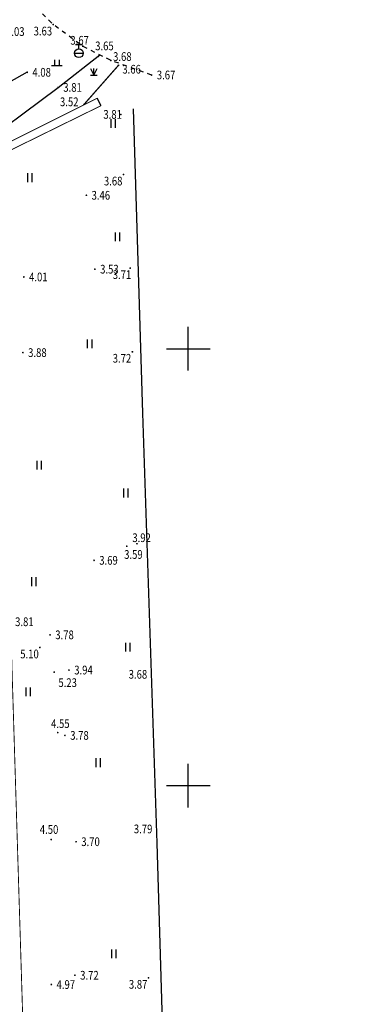
# Model space of a CAD drawing. Extents: x 541106 to 541672, y 3415073 to 3416109.
# Drawn here: x 541281 to 541321, y 3415625 to 3415738 of the extents above; entities that cross this region are included whole.
import ezdxf
from ezdxf.enums import TextEntityAlignment as Align

# ---------------------------------------------------------------- set-up
doc = ezdxf.new("R2010")
doc.units = 0
doc.header["$LTSCALE"] = 0.5
doc.linetypes.add('X3', pattern=[5, 4, -1])
doc.linetypes.add('X6', pattern=[2, 1, -1])
doc.layers.get('0').update_dxf_attribs({"linetype": 'CONTINUOUS'})
for name, color, linetype in [('DLSS', 4, 'CONTINUOUS'), ('DMTZ', 3, 'CONTINUOUS'), ('GCD', 1, 'CONTINUOUS'), ('GXYZ', 2, 'CONTINUOUS'), ('JMD', 6, 'CONTINUOUS'), ('la-red', 7, 'CONTINUOUS'), ('TK', 7, 'CONTINUOUS'), ('ZBTZ', 3, 'CONTINUOUS')]:
    doc.layers.add(name, color=color, linetype=linetype)
doc.styles.add('正等线体', font='simhei.ttf')
doc.linetypes.add('10421', pattern='A,2,[150,AAA.SHX,S=0.5,R=0,X=0,Y=0.5],1e-11', length=2)
doc.linetypes.add('1161', pattern='A,0,[149,AAA.SHX,S=0.15,R=0,X=0,Y=0],-1.6', length=1.6)
doc.linetypes.add('444', pattern='A,4.5,[145,AAA.SHX,S=1,R=0,X=0,Y=1],4.5,-0.5,[146,AAA.SHX,S=1,R=0,X=0,Y=0],-0.5', length=10)

# ---------------------------------------------------------------- blocks, each defined once
blk = doc.blocks.new('gc133')
for p, q in [((-1, 0), (1, 0)), ((-0.8, 2), (0.8, 2)), ((0, 1), (0, 2))]:
    blk.add_line(p, q)
blk.add_circle((0, 0), 1)
blk = doc.blocks.new('GC200')
at = {"linetype": 'Continuous', "const_width": 0.2, "flags": 128}
blk.add_lwpolyline([(-0.1, 0, 1), (0.1, 0, 1)], format="xyb", close=True, dxfattribs=at)
blk = doc.blocks.new('gc119')
for p, q in [((-1.25, 0), (1.25, 0)), ((-0.5, 1.3), (-0.5, 0)), ((0.5, 1.3), (0.5, 0))]:
    blk.add_line(p, q)
blk = doc.blocks.new('gc124')
for p, q in [((-0.75, 1.5), (0, 0)), ((-0.75, 0), (0.75, 0)), ((0, 0), (0, 1.5)), ((0, 0), (0.75, 1.5))]:
    blk.add_line(p, q)
blk = doc.blocks.new('gc121')
for p, q in [((-0.5, -1), (-0.5, 1)), ((0.5, -1), (0.5, 1))]:
    blk.add_line(p, q)

msp = doc.modelspace()

# ---------------------------------------------------------------- linework, layer by layer
at = {"layer": 'DLSS', "linetype": 'X6', "flags": 128}
msp.add_lwpolyline([(541295.8, 3415731.34), (541291.14, 3415733), (541287.92, 3415734.63), (541284.54, 3415737.12), (541282.04, 3415739.62), (541278.74, 3415743.92), (541274.92, 3415750.68), (541273.39, 3415754.21), (541272.54, 3415756.74), (541270.61, 3415766.1), (541267.18, 3415782.62), (541262.6, 3415804.71), (541230.92, 3415957.6), (541229.12, 3415966.42), (541228.69, 3415968.93), (541228.4, 3415972.98), (541228.74, 3415977.17), (541229.51, 3415980.46), (541230.88, 3415984.17), (541232.87, 3415988.45), (541234.75, 3415991.58), (541236.8, 3415994.25), (541238.3, 3415996.16), (541238.3, 3415996.16), (541239.5, 3415997.51)], dxfattribs=at)
at = {"layer": 'DLSS', "linetype": 'X3', "const_width": 0.15, "flags": 128}
msp.add_lwpolyline([(541288.06, 3415727.97), (541292.01, 3415732.45)], dxfattribs=at)
at = {"layer": 'DLSS', "linetype": 'Continuous', "const_width": 0.1, "elevation": 2.87, "flags": 128}
msp.add_lwpolyline([(541289.58, 3415728.68), (541275.14, 3415721.48), (541266.8, 3415718.39), (541263.92, 3415717.43), (541263.71, 3415718.37), (541242.96, 3415715.4)], dxfattribs=at)
at = {"layer": 'DLSS', "linetype": 'Continuous', "const_width": 0.1, "flags": 128}
msp.add_lwpolyline([(541290.01, 3415727.83), (541275.24, 3415720.57), (541267.27, 3415717.37), (541257.61, 3415713.84), (541245.73, 3415711.06), (541243.64, 3415710.7)], dxfattribs=at)
at = {"layer": 'DMTZ', "linetype": '10421', "flags": 128}
msp.add_lwpolyline([(541281.55, 3415731.65), (541273.13, 3415726.92), (541264.65, 3415723.24), (541259.61, 3415719.99), (541244.67, 3415717.52), (541244.04, 3415717.57), (541243.79, 3415718.03), (541242.32, 3415730.19), (541241.94, 3415730.87), (541241, 3415731.05), (541233.24, 3415730.11), (541227.91, 3415729.51), (541226.17, 3415729.21), (541225.3, 3415728.52), (541224.97, 3415728.19), (541224.82, 3415727.43), (541225.72, 3415723.21)], dxfattribs=at)
msp.add_lwpolyline([(541274.51, 3415682.71, 0, 0, 0), (541273, 3415674.95, 0, 0, 0), (541273.15, 3415674.23, 0, 0, 0), (541273.53, 3415673.51, 0, 0, 0), (541278.24, 3415667.35, 0, 0, 0), (541278.69, 3415667.16, 0, 0, 0), (541283.01, 3415665.81, 0.000002, 0.000002, 0), (541284.17, 3415664.58, 0.000002, 0.000002, 0), (541284.65, 3415662.99, 0.000002, 0.000002, 0), (541285.05, 3415656.06, 0.000002, 0.000002, 0), (541284.31, 3415643.82, 0.00000201, 0.00000201, 0), (541284.32, 3415627.22, 0.000002, 0.000002, 0), (541286.68, 3415610.65, 0.000002, 0.000002, 0), (541289.93, 3415588.11, 0.000002, 0.000002, 0), (541291.03, 3415565.7, 0, 0, 0), (541292.59, 3415549.1, 0, 0, 0), (541299.69, 3415531.75, 0, 0, 0), (541305.71, 3415512.92, 0, 0, 0), (541314.64, 3415482.39, 0, 0, 0), (541319.71, 3415467.83, 0, 0, 0), (541320.66, 3415458.46, 0, 0, 0), (541326.2, 3415440.32, 0, 0, 0), (541332.84, 3415417.04, 0, 0, 0), (541336.32, 3415401.24, 0, 0, 0), (541336.54, 3415386.74, 0, 0, 0), (541340.79, 3415377.73, 0, 0, 0), (541343.82, 3415367.82, 0, 0, 0), (541343.57, 3415366.76, 0, 0, 0), (541342.58, 3415366.16, 0, 0, 0), (541339.06, 3415365.84, 0, 0, 0), (541338.16, 3415365.26, 0, 0, 0), (541337.37, 3415364.15, 0, 0, 0), (541336.36, 3415358.96, 0, 0, 0), (541325.45, 3415362.09, 0, 0, 0), (541325.17, 3415362.29, 0, 0, 0), (541324.94, 3415363.06, 0, 0, 0), (541324.27, 3415380.83, 0, 0, 0), (541320.6, 3415391.77, 0, 0, 0)], format="xyseb", dxfattribs=at)
at = {"layer": 'JMD', "linetype": '444', "flags": 128}
msp.add_lwpolyline([(541293.69, 3415727.47), (541294.77, 3415692.64), (541296.41, 3415643.39), (541297.7, 3415599.97, 0.029672), (541300.4, 3415569.29), (541303.2, 3415553.03), (541306.35, 3415541.15), (541310.2, 3415528.4), (541312.21, 3415522.6), (541319.09, 3415519.11)], format="xyb", dxfattribs=at)
at = {"layer": 'la-red', "color": 1, "const_width": 0.1}
msp.add_lwpolyline([(541282.86, 3415585.05), (541281.85, 3415597.22), (541277.72, 3415731.43), (541215.78, 3416031.17), (541166.63, 3416021.97), (541247.37, 3415631.23), (541245.09, 3415538.96), (541261.11, 3415489), (541267.25, 3415472.08), (541331.38, 3415278.46, -0.04734), (541352.49, 3415186.38), (541354.52, 3415170.89, 0.401785), (541386.9, 3415144.92), (541643.82, 3415167.6, 0.00127), (541641.78, 3415182.48), (541406.16, 3415161.68), (541406.17, 3415161.63), (541383.49, 3415159.63), (541341.86, 3415350.1), (541340.48, 3415357.09), (541340.46, 3415357.09), (541323.2, 3415436.05, 0.043883), (541303.38, 3415508.93, -0.078163), (541282.86, 3415585.05)], format="xyb", close=True, dxfattribs=at)
at = {"layer": 'TK', "linetype": 'Continuous'}
for p, q in [((541300, 3415697.5), (541300, 3415702.5)), ((541297.5, 3415700), (541302.5, 3415700)), ((541300, 3415647.5), (541300, 3415652.5)), ((541297.5, 3415650), (541302.5, 3415650))]:
    msp.add_line(p, q, dxfattribs=at)
at = {"layer": 'ZBTZ', "linetype": '1161', "elevation": 3.17, "flags": 128}
msp.add_lwpolyline([(541264.65, 3415723.24), (541266.08, 3415719.69), (541275.03, 3415722.45), (541285.09, 3415729.92), (541289.86, 3415733.65)], dxfattribs=at)
at = {"layer": 'ZBTZ', "linetype": 'Continuous', "flags": 128}
msp.add_lwpolyline([(541290.01, 3415727.83), (541289.58, 3415728.68)], dxfattribs=at)

# ---------------------------------------------------------------- block references
at = {"layer": 'GCD', "linetype": 'Continuous'}
ref = msp.add_blockref('GC200', (541278.53, 3415736.31, 4.03), dxfattribs=dict(at, xscale=0.5, yscale=0.5, zscale=0.5))
ref.add_attrib('height', '4.03', dxfattribs={"linetype": 'Continuous', "height": 1, "style": '正等线体', "width": 0.8}).set_placement((541279.13, 3415736.31, 4.03), align=Align.MIDDLE_LEFT)
ref = msp.add_blockref('GC200', (541284.54, 3415737.12, 3.63), dxfattribs=dict(at, xscale=0.5, yscale=0.5, zscale=0.5))
ref.add_attrib('height', '3.63', dxfattribs={"linetype": 'Continuous', "height": 1, "style": '正等线体', "width": 0.8}).set_placement((541282.29, 3415736.37, 3.63), align=Align.MIDDLE_LEFT)
ref = msp.add_blockref('GC200', (541287.92, 3415734.63, 3.67), dxfattribs=dict(at, xscale=0.5, yscale=0.5, zscale=0.5))
ref.add_attrib('height', '3.67', dxfattribs={"linetype": 'Continuous', "height": 1, "style": '正等线体', "width": 0.8}).set_placement((541286.5, 3415735.31, 3.67), align=Align.MIDDLE_LEFT)
ref = msp.add_blockref('GC200', (541289.71, 3415733.48, 3.65), dxfattribs=dict(at, xscale=0.5, yscale=0.5, zscale=0.5))
ref.add_attrib('height', '3.65', dxfattribs={"linetype": 'Continuous', "height": 1, "style": '正等线体', "width": 0.8}).set_placement((541289.34, 3415734.67, 3.65), align=Align.MIDDLE_LEFT)
ref = msp.add_blockref('GC200', (541291.14, 3415733, 3.68), dxfattribs=dict(at, xscale=0.5, yscale=0.5, zscale=0.5))
ref.add_attrib('height', '3.68', dxfattribs={"linetype": 'Continuous', "height": 1, "style": '正等线体', "width": 0.8}).set_placement((541291.39, 3415733.45, 3.68), align=Align.MIDDLE_LEFT)
ref = msp.add_blockref('GC200', (541281.55, 3415731.65, 4.08), dxfattribs=dict(at, xscale=0.5, yscale=0.5, zscale=0.5))
ref.add_attrib('height', '4.08', dxfattribs={"linetype": 'Continuous', "height": 1, "style": '正等线体', "width": 0.8}).set_placement((541282.15, 3415731.65, 4.08), align=Align.MIDDLE_LEFT)
ref = msp.add_blockref('GC200', (541292.01, 3415732.45, 3.66), dxfattribs=dict(at, xscale=0.5, yscale=0.5, zscale=0.5))
ref.add_attrib('height', '3.66', dxfattribs={"linetype": 'Continuous', "height": 1, "style": '正等线体', "width": 0.8}).set_placement((541292.45, 3415732, 3.66), align=Align.MIDDLE_LEFT)
ref = msp.add_blockref('GC200', (541295.8, 3415731.34, 3.67), dxfattribs=dict(at, xscale=0.5, yscale=0.5, zscale=0.5))
ref.add_attrib('height', '3.67', dxfattribs={"linetype": 'Continuous', "height": 1, "style": '正等线体', "width": 0.8}).set_placement((541296.4, 3415731.34, 3.67), align=Align.MIDDLE_LEFT)
ref = msp.add_blockref('GC200', (541285.09, 3415729.92, 3.81), dxfattribs=dict(at, xscale=0.5, yscale=0.5, zscale=0.5))
ref.add_attrib('height', '3.81', dxfattribs={"linetype": 'Continuous', "height": 1, "style": '正等线体', "width": 0.8}).set_placement((541285.69, 3415729.92, 3.81), align=Align.MIDDLE_LEFT)
ref = msp.add_blockref('GC200', (541288.06, 3415727.97, 3.52), dxfattribs=dict(at, xscale=0.5, yscale=0.5, zscale=0.5))
ref.add_attrib('height', '3.52', dxfattribs={"linetype": 'Continuous', "height": 1, "style": '正等线体', "width": 0.8}).set_placement((541285.31, 3415728.27, 3.52), align=Align.MIDDLE_LEFT)
ref = msp.add_blockref('GC200', (541292.28, 3415726.83, 3.81), dxfattribs=dict(at, xscale=0.5, yscale=0.5, zscale=0.5))
ref.add_attrib('height', '3.81', dxfattribs={"linetype": 'Continuous', "height": 1, "style": '正等线体', "width": 0.8}).set_placement((541290.28, 3415726.83, 3.81), align=Align.MIDDLE_LEFT)
ref = msp.add_blockref('GC200', (541292.59, 3415719.95, 3.68), dxfattribs=dict(at, xscale=0.5, yscale=0.5, zscale=0.5))
ref.add_attrib('height', '3.68', dxfattribs={"linetype": 'Continuous', "height": 1, "style": '正等线体', "width": 0.8}).set_placement((541290.34, 3415719.2, 3.68), align=Align.MIDDLE_LEFT)
ref = msp.add_blockref('GC200', (541288.33, 3415717.57, 3.46), dxfattribs=dict(at, xscale=0.5, yscale=0.5, zscale=0.5))
ref.add_attrib('height', '3.46', dxfattribs={"linetype": 'Continuous', "height": 1, "style": '正等线体', "width": 0.8}).set_placement((541288.93, 3415717.57, 3.46), align=Align.MIDDLE_LEFT)
ref = msp.add_blockref('GC200', (541289.31, 3415709.11, 3.53), dxfattribs=dict(at, xscale=0.5, yscale=0.5, zscale=0.5))
ref.add_attrib('height', '3.53', dxfattribs={"linetype": 'Continuous', "height": 1, "style": '正等线体', "width": 0.8}).set_placement((541289.91, 3415709.11, 3.53), align=Align.MIDDLE_LEFT)
ref = msp.add_blockref('GC200', (541293.35, 3415709.24, 3.71), dxfattribs=dict(at, xscale=0.5, yscale=0.5, zscale=0.5))
ref.add_attrib('height', '3.71', dxfattribs={"linetype": 'Continuous', "height": 1, "style": '正等线体', "width": 0.8}).set_placement((541291.35, 3415708.49, 3.71), align=Align.MIDDLE_LEFT)
ref = msp.add_blockref('GC200', (541281.17, 3415708.22, 4.01), dxfattribs=dict(at, xscale=0.5, yscale=0.5, zscale=0.5))
ref.add_attrib('height', '4.01', dxfattribs={"linetype": 'Continuous', "height": 1, "style": '正等线体', "width": 0.8}).set_placement((541281.77, 3415708.22, 4.01), align=Align.MIDDLE_LEFT)
ref = msp.add_blockref('GC200', (541281.06, 3415699.56, 3.88), dxfattribs=dict(at, xscale=0.5, yscale=0.5, zscale=0.5))
ref.add_attrib('height', '3.88', dxfattribs={"linetype": 'Continuous', "height": 1, "style": '正等线体', "width": 0.8}).set_placement((541281.66, 3415699.56, 3.88), align=Align.MIDDLE_LEFT)
ref = msp.add_blockref('GC200', (541293.6, 3415699.65, 3.72), dxfattribs=dict(at, xscale=0.5, yscale=0.5, zscale=0.5))
ref.add_attrib('height', '3.72', dxfattribs={"linetype": 'Continuous', "height": 1, "style": '正等线体', "width": 0.8}).set_placement((541291.35, 3415698.91, 3.72), align=Align.MIDDLE_LEFT)
ref = msp.add_blockref('GC200', (541294.13, 3415677.68, 3.92), dxfattribs=dict(at, xscale=0.5, yscale=0.5, zscale=0.5))
ref.add_attrib('height', '3.92', dxfattribs={"linetype": 'Continuous', "height": 1, "style": '正等线体', "width": 0.8}).set_placement((541293.6, 3415678.37, 3.92), align=Align.MIDDLE_LEFT)
ref = msp.add_blockref('GC200', (541292.96, 3415677.39, 3.59), dxfattribs=dict(at, xscale=0.5, yscale=0.5, zscale=0.5))
ref.add_attrib('height', '3.59', dxfattribs={"linetype": 'Continuous', "height": 1, "style": '正等线体', "width": 0.8}).set_placement((541292.66, 3415676.45, 3.59), align=Align.MIDDLE_LEFT)
ref = msp.add_blockref('GC200', (541289.21, 3415675.78, 3.69), dxfattribs=dict(at, xscale=0.5, yscale=0.5, zscale=0.5))
ref.add_attrib('height', '3.69', dxfattribs={"linetype": 'Continuous', "height": 1, "style": '正等线体', "width": 0.8}).set_placement((541289.81, 3415675.78, 3.69), align=Align.MIDDLE_LEFT)
ref = msp.add_blockref('GC200', (541279.57, 3415668.75, 3.81), dxfattribs=dict(at, xscale=0.5, yscale=0.5, zscale=0.5))
ref.add_attrib('height', '3.81', dxfattribs={"linetype": 'Continuous', "height": 1, "style": '正等线体', "width": 0.8}).set_placement((541280.17, 3415668.75, 3.81), align=Align.MIDDLE_LEFT)
ref = msp.add_blockref('GC200', (541284.17, 3415667.25, 3.78), dxfattribs=dict(at, xscale=0.5, yscale=0.5, zscale=0.5))
ref.add_attrib('height', '3.78', dxfattribs={"linetype": 'Continuous', "height": 1, "style": '正等线体', "width": 0.8}).set_placement((541284.77, 3415667.25, 3.78), align=Align.MIDDLE_LEFT)
ref = msp.add_blockref('GC200', (541283.01, 3415665.81, 5.1), dxfattribs=dict(at, xscale=0.5, yscale=0.5, zscale=0.5))
ref.add_attrib('height', '5.10', dxfattribs={"linetype": 'Continuous', "height": 1, "style": '正等线体', "width": 0.8}).set_placement((541280.76, 3415665.06, 5.1), align=Align.MIDDLE_LEFT)
ref = msp.add_blockref('GC200', (541284.65, 3415662.99, 5.23), dxfattribs=dict(at, xscale=0.5, yscale=0.5, zscale=0.5))
ref.add_attrib('height', '5.23', dxfattribs={"linetype": 'Continuous', "height": 1, "style": '正等线体', "width": 0.8}).set_placement((541285.13, 3415661.78, 5.23), align=Align.MIDDLE_LEFT)
ref = msp.add_blockref('GC200', (541286.34, 3415663.22, 3.94), dxfattribs=dict(at, xscale=0.5, yscale=0.5, zscale=0.5))
ref.add_attrib('height', '3.94', dxfattribs={"linetype": 'Continuous', "height": 1, "style": '正等线体', "width": 0.8}).set_placement((541286.94, 3415663.22, 3.94), align=Align.MIDDLE_LEFT)
ref = msp.add_blockref('GC200', (541293.43, 3415662.73, 3.68), dxfattribs=dict(at, xscale=0.5, yscale=0.5, zscale=0.5))
ref.add_attrib('height', '3.68', dxfattribs={"linetype": 'Continuous', "height": 1, "style": '正等线体', "width": 0.8}).set_placement((541293.18, 3415662.73, 3.68), align=Align.MIDDLE_LEFT)
ref = msp.add_blockref('GC200', (541285.05, 3415656.06, 4.55), dxfattribs=dict(at, xscale=0.5, yscale=0.5, zscale=0.5))
ref.add_attrib('height', '4.55', dxfattribs={"linetype": 'Continuous', "height": 1, "style": '正等线体', "width": 0.8}).set_placement((541284.29, 3415657.09, 4.55), align=Align.MIDDLE_LEFT)
ref = msp.add_blockref('GC200', (541285.88, 3415655.74, 3.77), dxfattribs=dict(at, xscale=0.5, yscale=0.5, zscale=0.5))
ref.add_attrib('height', '3.78', dxfattribs={"linetype": 'Continuous', "height": 1, "style": '正等线体', "width": 0.8}).set_placement((541286.48, 3415655.74, 3.77), align=Align.MIDDLE_LEFT)
ref = msp.add_blockref('GC200', (541284.31, 3415643.82, 4.5), dxfattribs=dict(at, xscale=0.5, yscale=0.5, zscale=0.5))
ref.add_attrib('height', '4.50', dxfattribs={"linetype": 'Continuous', "height": 1, "style": '正等线体', "width": 0.8}).set_placement((541283, 3415644.97, 4.5), align=Align.MIDDLE_LEFT)
ref = msp.add_blockref('GC200', (541294.02, 3415645.03, 3.79), dxfattribs=dict(at, xscale=0.5, yscale=0.5, zscale=0.5))
ref.add_attrib('height', '3.79', dxfattribs={"linetype": 'Continuous', "height": 1, "style": '正等线体', "width": 0.8}).set_placement((541293.77, 3415645.03, 3.79), align=Align.MIDDLE_LEFT)
ref = msp.add_blockref('GC200', (541287.15, 3415643.57, 3.7), dxfattribs=dict(at, xscale=0.5, yscale=0.5, zscale=0.5))
ref.add_attrib('height', '3.70', dxfattribs={"linetype": 'Continuous', "height": 1, "style": '正等线体', "width": 0.8}).set_placement((541287.75, 3415643.57, 3.7), align=Align.MIDDLE_LEFT)
ref = msp.add_blockref('GC200', (541287.02, 3415628.28, 3.72), dxfattribs=dict(at, xscale=0.5, yscale=0.5, zscale=0.5))
ref.add_attrib('height', '3.72', dxfattribs={"linetype": 'Continuous', "height": 1, "style": '正等线体', "width": 0.8}).set_placement((541287.62, 3415628.28, 3.72), align=Align.MIDDLE_LEFT)
ref = msp.add_blockref('GC200', (541295.45, 3415627.98, 3.87), dxfattribs=dict(at, xscale=0.5, yscale=0.5, zscale=0.5))
ref.add_attrib('height', '3.87', dxfattribs={"linetype": 'Continuous', "height": 1, "style": '正等线体', "width": 0.8}).set_placement((541293.2, 3415627.24, 3.87), align=Align.MIDDLE_LEFT)
ref = msp.add_blockref('GC200', (541284.32, 3415627.22, 4.97), dxfattribs=dict(at, xscale=0.5, yscale=0.5, zscale=0.5))
ref.add_attrib('height', '4.97', dxfattribs={"linetype": 'Continuous', "height": 1, "style": '正等线体', "width": 0.8}).set_placement((541284.92, 3415627.22, 4.97), align=Align.MIDDLE_LEFT)
at = {"layer": 'GXYZ', "linetype": 'Continuous', "xscale": 0.5, "yscale": 0.5}
msp.add_blockref('gc133', (541287.48, 3415733.83, 3.73), dxfattribs=at)
at = {"layer": 'ZBTZ', "linetype": 'Continuous', "xscale": 0.5, "yscale": 0.5}
for name, p in [('gc119', (541284.95, 3415732.43)), ('gc124', (541289.18, 3415731.32)), ('gc121', (541291.42, 3415725.8)), ('gc121', (541281.88, 3415719.59)), ('gc121', (541291.93, 3415712.83)), ('gc121', (541288.73, 3415700.57)), ('gc121', (541282.96, 3415686.68)), ('gc121', (541292.87, 3415683.49)), ('gc121', (541282.33, 3415673.34)), ('gc121', (541293.11, 3415665.85)), ('gc121', (541281.7, 3415660.72)), ('gc121', (541289.69, 3415652.62)), ('gc121', (541291.49, 3415630.73))]:
    msp.add_blockref(name, p, dxfattribs=at)

doc.saveas('drawing.dxf')
